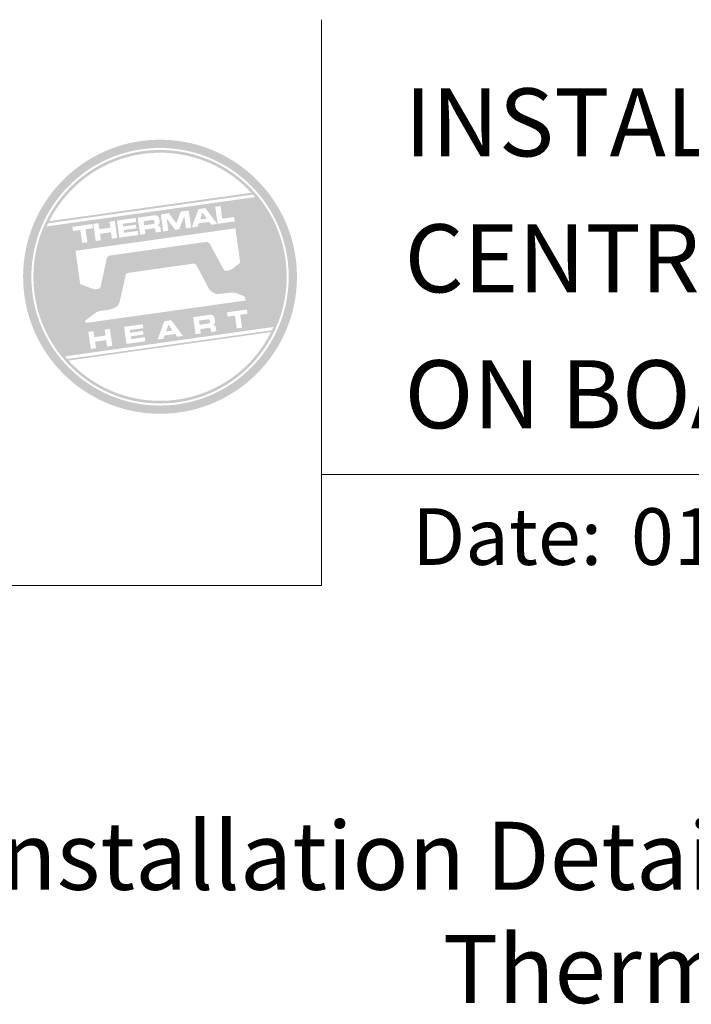
# Model space of a CAD drawing. Units: millimetres. Extents: x -348 to 1018, y -511 to 568.
# Drawn here: x 83 to 142, y 481 to 568 of the extents above; entities that cross this region are included whole.
import ezdxf

# ---------------------------------------------------------------- set-up
doc = ezdxf.new("R2010")
doc.units = ezdxf.units.MM
doc.header["$MEASUREMENT"] = 0
doc.layers.add('APL Joinery', color=2, linetype='Continuous')
doc.styles.add('Arial-Bold', font='arialbd.ttf')
doc.styles.add('Arial-Regular', font='arial.ttf')

# ---------------------------------------------------------------- blocks, each defined once
blk = doc.blocks.new('A$C1a35c944')
at = {"layer": 'APL Joinery', "lineweight": 0}
h = blk.add_hatch(color=8, dxfattribs=at)
h.dxf.hatch_style = 1
h.paths.add_polyline_path([(-26.3505821894092, 27.25727865495446, 1), (-2.162235084126678, 27.25727865495446, 1)])
h.paths.add_polyline_path([(-2.890841856980344, 27.25727865495446, -1), (-25.62197541655554, 27.25727865495446, -1)], flags=16)
h.paths.add_polyline_path([(-3.069506595027818, 27.25727865495446, -1), (-25.44331067850806, 27.25727865495446, -1)], flags=0)
h.paths.add_polyline_path([(-5.945488177802901, 34.38900530465526), (-24.21104981135635, 31.82214918614011, -0.003785421503240577), (-24.14079182550368, 31.97234947727895), (-6.054422599215641, 34.51402371876213, -0.003785421503238768)], flags=0)
h.paths.add_polyline_path([(-6.195029727418202, 34.66990935944727), (-24.04859541107011, 32.16095095828791, -0.5250128744980267)], flags=0)
h.paths.add_polyline_path([(-7.720466095275697, 32.52686417449365), (-7.665771759351813, 32.13912040017647), (-9.167131280460879, 31.9281565330416), (-9.379071832165693, 33.43596217231311), (-8.916709356695392, 33.50061869085164), (-8.759463140914391, 32.38055682589732)], flags=0)
edge = h.paths.add_edge_path(flags=0)
edge.add_line((-7.59642715487702, 31.53123192376586), (-7.174499420607475, 28.48827347726092))
edge.add_spline(control_points=[(-7.174499420607489, 28.48827347726092), (-7.327891087642428, 28.37224858792956), (-7.582113685566583, 28.17995555559048), (-7.852206617437815, 27.95865891914877), (-8.021298453002316, 27.8628853726525), (-8.124841536077383, 27.83247788299718), (-8.23903274272483, 27.80314123702976), (-8.337618352101615, 27.78277560616652), (-8.422174143302527, 27.77621792447985), (-8.489797846585702, 27.7833039572289), (-8.550509451996689, 27.80453236789378), (-8.592528063512745, 27.83385049937317), (-8.609263829726274, 27.8556688683243), (-8.616085846028327, 27.86456271081522)], knot_values=[0, 0, 0, 0, 0.509079679237872, 0.8437196172899306, 0.9212399159275454, 1.020923624961694, 1.127559907825318, 1.233676548555274, 1.286577617598155, 1.351396516074058, 1.412045031062966, 1.454981161988509, 1.484527094429402, 1.484527094429402, 1.484527094429402, 1.484527094429402], degree=3, periodic=0)
edge.add_line((-8.616085846028327, 27.86456271081522), (-9.860381988295586, 30.15606004910978))
edge.add_spline(control_points=[(-9.860381988295401, 30.15606004910956), (-9.86471480368779, 30.16262747574046), (-9.881578544981537, 30.1881885425388), (-9.929382300383082, 30.23283477675852), (-9.994235414193398, 30.28176076699128), (-10.06130652366842, 30.31444916474902), (-10.11300970981935, 30.33019580930716), (-10.15478574357998, 30.33676827867669), (-10.18094168542733, 30.33475016736304), (-10.19304075286065, 30.33381664086198)], knot_values=[0, 0, 0, 0, 0.02078346332054506, 0.0808912720451325, 0.1713871501282004, 0.2352124183479519, 0.276960894481596, 0.3141583813499221, 0.346175093509742, 0.346175093509742, 0.346175093509742, 0.346175093509742], degree=3, periodic=0)
edge.add_line((-10.19304075286065, 30.33381664086198), (-18.71422295287879, 29.12233710014925))
edge.add_spline(control_points=[(-18.71422295287879, 29.12233710014948), (-18.73014764025714, 29.11795076620149), (-18.76284915473452, 29.10894338290473), (-18.81253484965463, 29.08230360807045), (-18.85826436282538, 29.04819892983187), (-18.89727391919166, 29.00670113008152), (-18.92536741109615, 28.96541724277824), (-18.94715094510892, 28.92133957733552), (-18.96583201557341, 28.87114828594576), (-18.97368428368812, 28.83370130693822), (-18.97812312371123, 28.81253275452366)], knot_values=[0, 0, 0, 0, 0.04357751331600881, 0.08948688591037282, 0.1481463413163957, 0.1937997284588367, 0.2395190237080583, 0.2797033386360444, 0.3236419969318568, 0.3807800615875915, 0.3807800615875915, 0.3807800615875915, 0.3807800615875915], degree=3, periodic=0)
edge.add_line((-18.97812312371948, 28.81253275448523), (-19.48228769878047, 26.47552191526449))
edge.add_spline(control_points=[(-19.48228769878052, 26.47552191526415), (-19.48607304777953, 26.45979857550378), (-19.49345852601358, 26.42912124995314), (-19.50667160034799, 26.37103356217426), (-19.52770017074377, 26.31645620602353), (-19.56068496079742, 26.27166802114766), (-19.59475994507262, 26.2392689275589), (-19.6383106212899, 26.21439494362016), (-19.7133279141765, 26.18791510796223), (-19.81549075122577, 26.17077957580216), (-19.93103724224602, 26.15712435178523), (-20.03503632398316, 26.16331490062248), (-20.15133973765161, 26.18671951370857), (-20.30254471783518, 26.22498916258121), (-20.55661993285534, 26.31917989310762), (-20.89581458291875, 26.45308699809868), (-21.17154765138456, 26.56524033099868), (-21.31259458308854, 26.62261061151639)], knot_values=[0, 0, 0, 0, 0.0427741707203919, 0.08345537146224613, 0.1577728891899421, 0.1951362476051179, 0.2297934376377676, 0.2814618394023053, 0.3263388293804699, 0.4397607722641252, 0.5544508244681632, 0.6334840047752344, 0.7140915284292615, 0.868000708925871, 1.0456014569345, 1.430233378376774, 1.83303023378509, 1.83303023378509, 1.83303023378509, 1.83303023378509], degree=3, periodic=0)
edge.add_line((-21.31259458308854, 26.62261061151639), (-21.7231927763453, 29.54582752973079))
edge.add_line((-21.7231927763453, 29.5458275297309), (-7.596427154877034, 31.53123192376574))
h.paths.add_polyline_path([(-9.213035455254072, 31.92190575179336), (-9.727162212938069, 31.84943575669411), (-9.908239532228762, 32.09595094217934), (-10.8454660456663, 31.96409852522015), (-10.94332983958714, 31.6785159569323), (-11.45980064023927, 31.60565528800498), (-10.85562356519502, 33.2285143696306), (-10.25359519620488, 33.31309525339873)], flags=0)
h.paths.add_polyline_path([(-10.12701687592404, 32.39637911593229), (-10.7183017146434, 32.31316559056268), (-10.50636116293857, 32.9204680562309)], flags=0)
h.paths.add_polyline_path([(-11.71803604056532, 33.10721014602814), (-11.50609548886051, 31.59940450675651), (-11.95576106492, 31.53611534661638), (-12.11222593304491, 32.61867252408001), (-12.56599358429868, 31.45055777827815), (-12.91173992210284, 31.40172354977494), (-13.66984248538991, 32.39969984347067), (-13.52197244148154, 31.31616598143694), (-13.97183335445506, 31.25287682129635), (-14.18357856924584, 32.76068246056786), (-13.47333354989215, 32.8606949605429), (-12.81426680201005, 31.96351251447811), (-12.428085723005, 33.00739298296708)], flags=0)
edge = h.paths.add_edge_path(flags=0)
edge.add_spline(control_points=[(-14.82897173314701, 32.67004613246559), (-14.79089950589461, 32.67374751093826), (-14.71222934484472, 32.68139581684488), (-14.59486244500495, 32.67265652201581), (-14.49005737006195, 32.63152024182318), (-14.40588229446026, 32.56006264296991), (-14.3611695673678, 32.47140261372454), (-14.32867321417825, 32.37848451565719), (-14.31938449564126, 32.3187693526254), (-14.31425896472096, 32.28581842260053)], knot_values=[0, 0, 0, 0, 0.1011664777579774, 0.2090443263359131, 0.3079897797022575, 0.3940641863420984, 0.4947463364034254, 0.5662033274589123, 0.6541779879490696, 0.6541779879490696, 0.6541779879490696, 0.6541779879490696], degree=3, periodic=0)
edge.add_line((-14.31425896472096, 32.28581842260053), (-14.30078071765406, 32.19010333473398))
edge.add_spline(control_points=[(-14.30078071765406, 32.19010333473398), (-14.29699974798157, 32.15788928616632), (-14.28993940559019, 32.09773481987702), (-14.29286874948333, 32.01456743059873), (-14.31109083451075, 31.94341760140162), (-14.35350699527585, 31.87484353003651), (-14.42187970680509, 31.81951142711659), (-14.48037371389361, 31.79447155900459), (-14.50666582502444, 31.78321654284343)], knot_values=[0, 0, 0, 0, 0.08573654533046184, 0.1600989740557923, 0.2189014896052531, 0.2778745554487694, 0.3704096843098907, 0.4459624994210811, 0.4459624994210811, 0.4459624994210811, 0.4459624994210811], degree=3, periodic=0)
edge.add_line((-14.50666582502444, 31.78321654284343), (-14.50607981428237, 31.7787237938212))
edge.add_spline(control_points=[(-14.50607981428237, 31.77872379382109), (-14.48948592159589, 31.77768532055245), (-14.45862339049792, 31.77575389227582), (-14.40895519033734, 31.76731069387608), (-14.35649494874387, 31.74872567893999), (-14.30693882442684, 31.7158148110816), (-14.26365975064337, 31.66378170074154), (-14.22754926955406, 31.585887440129), (-14.21484730944562, 31.51975450032478), (-14.20740967275547, 31.48103033686436)], knot_values=[0, 0, 0, 0, 0.04396623137254557, 0.08177160167444962, 0.1329305097343618, 0.1901618301747008, 0.236702350691006, 0.3103379866115261, 0.4143732184725588, 0.4143732184725588, 0.4143732184725588, 0.4143732184725588], degree=3, periodic=0)
edge.add_line((-14.20740967275547, 31.48103033686436), (-14.17127234366301, 31.22474830567865))
edge.add_line((-14.17127234366302, 31.22474830567865), (-14.63383015604735, 31.15989645022603))
edge.add_line((-14.63383015604735, 31.1598964502258), (-14.65941929178312, 31.34116910643058))
edge.add_spline(control_points=[(-14.65941929178312, 31.34116910643058), (-14.66332474916855, 31.36745212123503), (-14.6694245545647, 31.40850269731629), (-14.68867531483797, 31.45440846004442), (-14.70711308926452, 31.48668973245742), (-14.73134821238891, 31.50917327110972), (-14.76658523619507, 31.5239364789195), (-14.805499715287, 31.53019695621458), (-14.84434106579864, 31.52895619419917), (-14.86884557386095, 31.52593768581391), (-14.8781966354784, 31.52478580560341)], knot_values=[0, 0, 0, 0, 0.06995094627359932, 0.1092540815156149, 0.130846994643074, 0.1680933261446815, 0.1939101610765144, 0.2310137562156569, 0.2714062297090104, 0.2963320780884675, 0.2963320780884675, 0.2963320780884675, 0.2963320780884675], degree=3, periodic=0)
edge.add_line((-14.8781966354784, 31.52478580560341), (-15.60484995560928, 31.42262459957431))
edge.add_line((-15.60484995560927, 31.42262459957431), (-15.55015561968544, 31.03116942389101))
edge.add_line((-15.55015561968546, 31.0311694238909), (-16.01212742132779, 30.96612223152431))
edge.add_line((-16.01212742132778, 30.96612223152431), (-16.22406797303259, 32.47392787079582))
edge.add_line((-16.2240679730326, 32.47392787079582), (-14.82897173314701, 32.67004613246559))
h.paths.add_polyline_path([(-6.57950318052184, 24.36334386403439), (-6.526957550652199, 23.98849232604221), (-7.176648126661604, 23.89726998719789), (-7.017448541740507, 22.76470655974663), (-7.479811017210821, 22.69965936738004), (-7.639010602131975, 23.83202745791721), (-8.288505841227419, 23.74100045598698), (-8.341246808011078, 24.11585199397916)], flags=0)
edge = h.paths.add_edge_path(flags=0)
edge.add_spline(control_points=[(-14.98680395967001, 32.26569872045729), (-14.96893647294142, 32.26803870922072), (-14.93936822238364, 32.27191107107626), (-14.89952837224743, 32.27315056455154), (-14.86593004868533, 32.2720952131624), (-14.83573659524775, 32.26584479374924), (-14.80668871263948, 32.25243599267935), (-14.78484033428805, 32.23102539412207), (-14.76806853463712, 32.20284979703695), (-14.75798453720599, 32.17115014989713), (-14.75401085122864, 32.14855168046677), (-14.75200898902561, 32.13716703103626)], knot_values=[0, 0, 0, 0, 0.04763580994692695, 0.07883076033210173, 0.1053523328115987, 0.136427493075059, 0.1597411219553318, 0.1890301827781481, 0.215723178200044, 0.2458416096296949, 0.2764188601319542, 0.2764188601319542, 0.2764188601319542, 0.2764188601319542], degree=3, periodic=0)
edge.add_line((-14.75200898902561, 32.13716703103626), (-14.74497686012113, 32.08716078104862))
edge.add_spline(control_points=[(-14.74497686012113, 32.08716078104851), (-14.74392446042428, 32.07883776501558), (-14.7411605524203, 32.05697910171614), (-14.74190982238729, 32.02585980475885), (-14.74839879981788, 31.99463647650339), (-14.76228732581554, 31.9630478621267), (-14.79197078605048, 31.93561322945277), (-14.82485620245681, 31.92110547504524), (-14.85803902646857, 31.9107214650985), (-14.87884649696053, 31.9073245965418), (-14.89362825168553, 31.90491144027419)], knot_values=[0, 0, 0, 0, 0.02218833061243613, 0.05827301618949181, 0.0816851973358886, 0.1062465994813198, 0.1484300238354401, 0.1846596871294416, 0.2007786185379344, 0.2403201601113227, 0.2403201601113227, 0.2403201601113227, 0.2403201601113227], degree=3, periodic=0)
edge.add_line((-14.89362825168629, 31.90491144027396), (-15.65778625930695, 31.79747613756649))
edge.add_line((-15.65778625930695, 31.79747613756649), (-15.70915986769258, 32.16412352517))
edge.add_line((-15.70915986769259, 32.16412352517034), (-14.98680395967001, 32.26569872045729))
edge = h.paths.add_edge_path(flags=0)
edge.add_spline(control_points=[(-9.935977374018648, 23.89238656434736), (-9.897905146766263, 23.89608794282026), (-9.819234985716363, 23.90373624872666), (-9.701868085876654, 23.89499695389782), (-9.59706301093371, 23.85386067370496), (-9.51288793533189, 23.78240307485203), (-9.46817520823943, 23.6937430456062), (-9.435678855049957, 23.60082494753897), (-9.426390136512893, 23.5411097845074), (-9.421264605592597, 23.50815885448253)], knot_values=[0, 0, 0, 0, 0.1011664777579774, 0.2090443263359131, 0.3079897797022575, 0.3940641863420984, 0.4947463364034254, 0.5662033274589123, 0.6541779879490696, 0.6541779879490696, 0.6541779879490696, 0.6541779879490696], degree=3, periodic=0)
edge.add_line((-9.421264605592597, 23.50815885448253), (-9.407786358525698, 23.41244376661598))
edge.add_spline(control_points=[(-9.407786358525698, 23.41244376661575), (-9.404005388853278, 23.38022971804833), (-9.396945046461894, 23.32007525175902), (-9.39987439035498, 23.23690786248051), (-9.418096475382399, 23.16575803328328), (-9.460512636147484, 23.09718396191852), (-9.52888534767672, 23.0418518589986), (-9.58737935476519, 23.01681199088637), (-9.613671465896076, 23.00555697472544)], knot_values=[0, 0, 0, 0, 0.08573654533046184, 0.1600989740557923, 0.2189014896052531, 0.2778745554487694, 0.3704096843098907, 0.4459624994210811, 0.4459624994210811, 0.4459624994210811, 0.4459624994210811], degree=3, periodic=0)
edge.add_line((-9.613671465896076, 23.00555697472544), (-9.613085455154007, 23.0010642257032))
edge.add_spline(control_points=[(-9.613085455154007, 23.00106422570309), (-9.596491562467534, 23.00002575243423), (-9.565629031369568, 22.99809432415748), (-9.515960831208986, 22.98965112575775), (-9.46350058961545, 22.97106611082177), (-9.413944465298485, 22.93815524296338), (-9.370665391514947, 22.88612213262331), (-9.334554910425695, 22.80822787201066), (-9.321852950317265, 22.74209493220678), (-9.314415313627123, 22.70337076874614)], knot_values=[0, 0, 0, 0, 0.04396623137254557, 0.08177160167444962, 0.1329305097343618, 0.1901618301747008, 0.236702350691006, 0.3103379866115261, 0.4143732184725588, 0.4143732184725588, 0.4143732184725588, 0.4143732184725588], degree=3, periodic=0)
edge.add_line((-9.314415313627123, 22.70337076874614), (-9.2782509748058, 22.44689718748327))
edge.add_line((-9.2782509748058, 22.44689718748327), (-9.740835796918986, 22.38204154519372))
edge.add_line((-9.740835796918986, 22.38204154519372), (-9.767779329920273, 22.57290871027158))
edge.add_spline(control_points=[(-9.766229595740796, 22.56311886448452), (-9.770135053126225, 22.58940187928908), (-9.776234858522443, 22.63045245537023), (-9.795485618795581, 22.67635821809836), (-9.813923393222268, 22.70863949051136), (-9.838158516346525, 22.73112302916365), (-9.8733955401527, 22.74588623697355), (-9.912310019244686, 22.75214671426863), (-9.951151369756388, 22.75090595225311), (-9.975655877818625, 22.74788744386785), (-9.985006939436076, 22.74673556365735)], knot_values=[0, 0, 0, 0, 0.06995094627359932, 0.1092540815156149, 0.130846994643074, 0.1680933261446815, 0.1939101610765144, 0.2310137562156569, 0.2714062297090104, 0.2963320780884675, 0.2963320780884675, 0.2963320780884675, 0.2963320780884675], degree=3, periodic=0)
edge.add_line((-9.991574617915276, 22.74603500416299), (-10.71185559648092, 22.64476969454199))
edge.add_line((-10.71185559648092, 22.64476969454222), (-10.65716126055709, 22.25331451885893))
edge.add_line((-10.65716126055709, 22.2533145188587), (-11.11913306219942, 22.18826732649234))
edge.add_line((-11.11913306219942, 22.18826732649234), (-11.33107361390424, 23.69607296576385))
edge.add_line((-11.33107361390424, 23.69607296576385), (-9.931691157331244, 23.89279377035632))
h.paths.add_polyline_path([(-4.297950461518766, 22.70074108206973, -0.004222474894083418), (-4.376326174862683, 22.53320261542581), (-22.45158794561412, 19.99284750192157, -0.0042224748940845), (-22.57310802331519, 20.13229197460896)], flags=0)
h.paths.add_polyline_path([(-16.41159141048571, 32.44755738740389), (-16.36236650815427, 32.09770897440546), (-17.5490382607873, 31.93089124983783), (-17.51299194121331, 31.68953763182174), (-16.39069036068622, 31.84709171372617), (-16.34673955503318, 31.5349433251323), (-17.46916854149099, 31.37737135737177), (-17.433122221917, 31.13601773935591), (-16.2232866253765, 31.30600846190839), (-16.17230369081899, 30.9436584864128), (-17.84848974997023, 30.7082775050261), (-18.06043030167504, 32.21588780738364)], flags=0)
h.paths.add_polyline_path([(-4.454053414592579, 22.37396461840228, -0.526330579913627), (-22.33297917642781, 19.8612031956859)], flags=0)
edge = h.paths.add_edge_path(flags=0)
edge.add_spline(control_points=[(-10.09380960054166, 23.48803915233907), (-10.07594211381307, 23.49037914110238), (-10.04637386325521, 23.49425150295804), (-10.00653401311912, 23.49549099643332), (-9.972935689556763, 23.49443564504418), (-9.942742236119528, 23.4881852256309), (-9.913694353511048, 23.47477642456113), (-9.891845975159683, 23.45336582600385), (-9.875074175508772, 23.42519022891872), (-9.864990178077633, 23.39349058177891), (-9.86101649210029, 23.37089211234854), (-9.859014629897246, 23.35950746291792)], knot_values=[0, 0, 0, 0, 0.04763580994692695, 0.07883076033210173, 0.1053523328115987, 0.136427493075059, 0.1597411219553318, 0.1890301827781481, 0.215723178200044, 0.2458416096296949, 0.2764188601319542, 0.2764188601319542, 0.2764188601319542, 0.2764188601319542], degree=3, periodic=0)
edge.add_line((-9.859014629897246, 23.35950746291792), (-9.851982500992762, 23.30950121293029))
edge.add_spline(control_points=[(-9.851982500992762, 23.30950121293051), (-9.85093010129593, 23.30117819689735), (-9.848166193291945, 23.2793195335978), (-9.848915463258919, 23.24820023664063), (-9.855404440689469, 23.21697690838516), (-9.869292966687297, 23.18538829400848), (-9.89897642692199, 23.15795366133477), (-9.931861843328463, 23.14344590692701), (-9.965044667340223, 23.13306189698028), (-9.985852137832168, 23.1296650284238), (-10.00063389255716, 23.12725187215597)], knot_values=[0, 0, 0, 0, 0.02218833061243613, 0.05827301618949181, 0.0816851973358886, 0.1062465994813198, 0.1484300238354401, 0.1846596871294416, 0.2007786185379344, 0.2403201601113227, 0.2403201601113227, 0.2403201601113227, 0.2403201601113227], degree=3, periodic=0)
edge.add_line((-10.00522865279164, 23.12641054390031), (-10.76479190017859, 23.01962123253452))
edge.add_line((-10.76479190017859, 23.01962123253452), (-10.81616550856423, 23.38626862013803))
edge.add_line((-10.81616550856423, 23.38626862013803), (-10.08300359350237, 23.48936331884863))
h.paths.add_polyline_path([(-18.2540091834626, 32.18854063942183), (-18.04226396867179, 30.68073500015021), (-18.5046264441421, 30.61588314469793), (-18.58471457888774, 31.18685294435988), (-19.55947598637412, 31.04974584700267), (-19.4791623081563, 30.47875663106038), (-19.94152478362668, 30.41390477560776), (-20.15346533533149, 31.92171041487904), (-19.69110285986112, 31.98656227033189), (-19.61565583308092, 31.44939235498248), (-18.64077627320965, 31.58631693351788), (-18.71617632201894, 32.12368878396921)], flags=0)
h.paths.add_polyline_path([(-13.26529973646758, 23.42377330762872), (-12.22434932168879, 22.03297447985142), (-12.73867141628675, 21.96069982166625), (-12.91974873557744, 22.20682433332342), (-13.85677991210095, 22.07516725327821), (-13.9548390429358, 21.78958468499036), (-14.47111450667397, 21.71731002680519), (-13.86693743162967, 23.33919242386071)], flags=0)
h.paths.add_polyline_path([(-13.51767502937322, 23.0315367842893), (-13.13852607927272, 22.50764318090478), (-13.72981091799207, 22.42423431862085)], flags=0)
h.paths.add_polyline_path([(-20.2366788607013, 31.90999020003824), (-20.18393789391763, 31.53513866204628), (-20.83401914375507, 31.44372098628764), (-20.67462422191996, 30.31076688500832), (-21.13698669739027, 30.24571969264173), (-21.29618628231144, 31.37867379392105), (-21.9458768583209, 31.28764679199071), (-21.99842248819054, 31.66249832998301)], flags=0)
h.paths.add_polyline_path([(-15.78182519970564, 23.07001815634999), (-15.73260029737425, 22.7205604171794), (-16.91966272383526, 22.55374269261199), (-16.88567410079685, 22.31172025614876), (-15.7615101606482, 22.47013849341397), (-15.71755935499516, 22.15759943099204), (-16.84191863205783, 21.99937653064114), (-16.80783690772179, 21.75787762644586), (-15.59391108842446, 21.92846923085415), (-15.54312349078097, 21.56650992918662), (-17.21930954993221, 21.3307382739722), (-17.43125010163702, 22.83815323941565)], flags=0)
h.paths.add_polyline_path([(-18.68472707886276, 22.66195934297548), (-18.4725911902439, 21.15473971444601), (-18.93495366571422, 21.08988785899339), (-19.01484646354584, 21.66007631099922), (-20.02718542445869, 21.66007631099922), (-19.9092941928144, 20.9531520191839), (-20.37150457905027, 20.88821733039686), (-20.58320654616155, 22.39512911843269), (-20.1210394076052, 22.4601763107994), (-20.0456393587959, 21.92299979726181), (-19.07129883169578, 22.06012631089925), (-19.1468942174191, 22.59730282443661)], flags=0)
h = blk.add_hatch(color=8, dxfattribs=at)
h.dxf.hatch_style = 1
h.paths.add_polyline_path([(-25.44331067850806, 27.25727865495446, 1), (-3.069506595027818, 27.25727865495446, 1)])
edge = h.paths.add_edge_path(flags=16)
edge.add_spline(control_points=[(-7.174499420607489, 28.48827347726092), (-7.327891087642485, 28.37224858792956), (-7.582113685566654, 28.17995555559048), (-7.852206617437815, 27.95865891914877), (-8.021298453002316, 27.8628853726525), (-8.124841536077312, 27.83247788299718), (-8.239032742724888, 27.80314123702976), (-8.337618352101359, 27.78277560616652), (-8.422174143302655, 27.77621792448008), (-8.489797846585702, 27.7833039572289), (-8.550509451996561, 27.80453236789378), (-8.592528063512816, 27.83385049937317), (-8.609263829726274, 27.8556688683243), (-8.616085846028327, 27.86456271081522)], knot_values=[0, 0, 0, 0, 0.509079679237872, 0.8437196172899306, 0.9212399159275454, 1.020923624961694, 1.127559907825318, 1.233676548555274, 1.286577617598155, 1.351396516074058, 1.412045031062966, 1.454981161988509, 1.484527094429402, 1.484527094429402, 1.484527094429402, 1.484527094429402], degree=3, periodic=0)
edge.add_line((-8.616085846028327, 27.86456271081522), (-9.860381988295586, 30.15606004910978))
edge.add_spline(control_points=[(-9.860381988295401, 30.15606004910956), (-9.864714803687718, 30.16262747574046), (-9.881578544981537, 30.1881885425388), (-9.929382300383025, 30.23283477675852), (-9.99423541419334, 30.28176076699128), (-10.06130652366842, 30.31444916474902), (-10.11300970981935, 30.33019580930682), (-10.15478574357998, 30.33676827867669), (-10.18094168542726, 30.33475016736304), (-10.19304075286065, 30.33381664086198)], knot_values=[0, 0, 0, 0, 0.02078346332054506, 0.0808912720451325, 0.1713871501282004, 0.2352124183479519, 0.276960894481596, 0.3141583813499221, 0.346175093509742, 0.346175093509742, 0.346175093509742, 0.346175093509742], degree=3, periodic=0)
edge.add_line((-10.19304075286065, 30.33381664086198), (-18.71422295287879, 29.12233710014925))
edge.add_spline(control_points=[(-18.71422295287879, 29.12233710014948), (-18.73014764025714, 29.11795076620149), (-18.76284915473452, 29.10894338290473), (-18.81253484965463, 29.08230360807045), (-18.85826436282538, 29.04819892983187), (-18.89727391919166, 29.00670113008152), (-18.92536741109615, 28.96541724277824), (-18.94715094510899, 28.92133957733552), (-18.96583201557328, 28.87114828594576), (-18.97368428368812, 28.83370130693822), (-18.97812312371123, 28.81253275452366)], knot_values=[0, 0, 0, 0, 0.04357751331600881, 0.08948688591037282, 0.1481463413163957, 0.1937997284588367, 0.2395190237080583, 0.2797033386360444, 0.3236419969318568, 0.3807800615875915, 0.3807800615875915, 0.3807800615875915, 0.3807800615875915], degree=3, periodic=0)
edge.add_line((-18.97812312371401, 28.81253275451024), (-19.48228769878047, 26.47552191526449))
edge.add_spline(control_points=[(-19.48228769878052, 26.47552191526415), (-19.48607304777953, 26.45979857550378), (-19.49345852601347, 26.42912124995314), (-19.50667160034799, 26.37103356217426), (-19.52770017074377, 26.31645620602353), (-19.56068496079742, 26.27166802114766), (-19.59475994507268, 26.2392689275589), (-19.6383106212899, 26.21439494362016), (-19.7133279141765, 26.18791510796223), (-19.8154907512257, 26.17077957580216), (-19.93103724224615, 26.15712435178523), (-20.03503632398311, 26.16331490062282), (-20.15133973765167, 26.18671951370857), (-20.30254471783518, 26.22498916258121), (-20.55661993285534, 26.31917989310762), (-20.89581458291887, 26.45308699809868), (-21.17154765138456, 26.56524033099868), (-21.31259458308854, 26.62261061151639)], knot_values=[0, 0, 0, 0, 0.0427741707203919, 0.08345537146224613, 0.1577728891899421, 0.1951362476051179, 0.2297934376377676, 0.2814618394023053, 0.3263388293804699, 0.4397607722641252, 0.5544508244681632, 0.6334840047752344, 0.7140915284292615, 0.868000708925871, 1.0456014569345, 1.430233378376774, 1.83303023378509, 1.83303023378509, 1.83303023378509, 1.83303023378509], degree=3, periodic=0)
edge.add_line((-21.31259458308854, 26.62261061151639), (-21.7231927763453, 29.54582752973079))
edge.add_line((-21.7231927763453, 29.5458275297309), (-7.596427154877034, 31.53123192376574))
edge.add_line((-7.59642715487702, 31.53123192376586), (-7.174499420607475, 28.48827347726092))
h.paths.add_polyline_path([(-7.665771759351813, 32.13912040017647), (-9.167131280460879, 31.9281565330416), (-9.379071832165693, 33.43596217231311), (-8.916709356695392, 33.50061869085164), (-8.759463140914391, 32.38055682589732), (-7.720466095275697, 32.52686417449365)], flags=16)
edge = h.paths.add_edge_path(flags=16)
edge.add_line((-6.754525055478098, 25.50098605125004), (-6.701002741038351, 25.16168583160811))
edge.add_line((-6.701002741038351, 25.16168583160811), (-20.82815903633467, 23.17628143757327))
edge.add_line((-20.82815903633467, 23.17628143757327), (-20.85745957343674, 23.38548727248201))
edge.add_line((-20.85745957343674, 23.3854872724819), (-20.06126631191357, 23.99923585631552))
edge.add_spline(control_points=[(-20.06126631191705, 23.99923585631291), (-20.04469104019684, 24.01190322950595), (-20.00018365451659, 24.04591725194655), (-19.9172324647913, 24.09676790894696), (-19.79939756513436, 24.15446443092458), (-19.67155472417718, 24.19980467467371), (-19.519214995449, 24.23903305107387), (-19.34618690797082, 24.26451040555139), (-19.11435780450871, 24.29047899681927), (-18.88637619214562, 24.32875459290779), (-18.6799389354196, 24.37344550391026), (-18.51454534841719, 24.41705257200488), (-18.3550876918097, 24.46470529399198), (-18.22586348458071, 24.53035304873697), (-18.10596725703959, 24.61720520529093), (-17.99976043998753, 24.72411334653077), (-17.89360901357786, 24.85869329055276), (-17.85244816217813, 24.95894566955553), (-17.83344880759121, 25.00522096348334)], knot_values=[0, 0, 0, 0, 0.05517116149748259, 0.1481438256115097, 0.2568038181915076, 0.4017701996062716, 0.5060994399734271, 0.6725497067222826, 0.8637754253189632, 1.1233774276587, 1.283627452556824, 1.422354047951427, 1.575976583351661, 1.722995138147885, 1.803070897944213, 1.96677070628966, 2.12047993934649, 2.25225696897488, 2.25225696897488, 2.25225696897488, 2.25225696897488], degree=3, periodic=0)
edge.add_line((-17.83344880759121, 25.00522096348334), (-17.28572410069698, 27.40513028905468))
edge.add_spline(control_points=[(-17.28572410069685, 27.40513028905525), (-17.28042717696066, 27.42128312594741), (-17.27132544432079, 27.4490386327451), (-17.2489529666996, 27.48660645556663), (-17.21943964365893, 27.5214351383205), (-17.18134629722267, 27.55274522807474), (-17.1382436771184, 27.57505483781608), (-17.09031141888735, 27.59331171081578), (-17.03700849411297, 27.60766394349969), (-16.99621115728279, 27.61380309663252), (-16.97709177655527, 27.61668016693216)], knot_values=[0, 0, 0, 0, 0.04482809807680514, 0.07702836283165768, 0.1149452782059869, 0.1651769047985164, 0.2063089120568928, 0.2427889760507546, 0.3007588485227422, 0.3518867342551231, 0.3518867342551231, 0.3518867342551231, 0.3518867342551231], degree=3, periodic=0)
edge.add_line((-16.97709177655527, 27.61668016693216), (-11.36623425832435, 28.40759933178788))
edge.add_spline(control_points=[(-11.36623425832249, 28.40759933178799), (-11.35933878582044, 28.40844649389396), (-11.33897476616703, 28.41094837114292), (-11.29760626817735, 28.41291934570347), (-11.23936325985194, 28.40817958716627), (-11.16294039242554, 28.38391031787137), (-11.08987126121235, 28.32823960271844), (-11.02418873693831, 28.23920670891494), (-10.98760250584958, 28.17317468043791), (-10.96618425852672, 28.13451832598207)], knot_values=[0, 0, 0, 0, 0.01837688011068453, 0.0542714292060127, 0.1094001136296912, 0.1721414616368349, 0.2638482488528203, 0.3466031074129249, 0.4634587195491279, 0.4634587195491279, 0.4634587195491279, 0.4634587195491279], degree=3, periodic=0)
edge.add_line((-10.96618425852672, 28.13451832598207), (-9.986178960920483, 26.2786223059386))
edge.add_spline(control_points=[(-9.986178960920213, 26.27862230593837), (-9.968383443574183, 26.24727907169984), (-9.926222648123897, 26.17302128746189), (-9.852577050226586, 26.08426141198765), (-9.772383787157949, 26.00558051788585), (-9.687973097903779, 25.93437632726341), (-9.584501691501984, 25.8654525318758), (-9.470208057369263, 25.8051744589485), (-9.349481528999476, 25.75691351944999), (-9.19553826380752, 25.72970134838795), (-9.043165369506, 25.72704673097724), (-8.939437074255807, 25.73635020185475), (-8.904403131112488, 25.73949242326057)], knot_values=[0, 0, 0, 0, 0.09524008035193009, 0.2256409559959793, 0.3032153818701759, 0.3924164688906843, 0.5173634468162739, 0.6312370006517977, 0.7339246103813322, 0.8598933969245515, 1.042334860262341, 1.135379537990517, 1.135379537990517, 1.135379537990517, 1.135379537990517], degree=3, periodic=0)
edge.add_line((-8.904403131112488, 25.73949242326057), (-8.077541974091673, 25.85571788709899))
edge.add_spline(control_points=[(-8.077541974092654, 25.85571788709899), (-8.045669401566158, 25.85926189313273), (-7.981905260110466, 25.86635201746708), (-7.863708702032653, 25.86299397761059), (-7.734431027124856, 25.85065820557031), (-7.570705908229442, 25.81779216097505), (-7.46318555336849, 25.78351882041045), (-7.397378839497037, 25.76254217911412)], knot_values=[0, 0, 0, 0, 0.08473626172704503, 0.1695230271948907, 0.3121809820125076, 0.4279151806924245, 0.6104954378218149, 0.6104954378218149, 0.6104954378218149, 0.6104954378218149], degree=3, periodic=0)
edge.add_line((-7.397378839497037, 25.76254217911412), (-6.754525055478098, 25.5009860512497))
h.paths.add_polyline_path([(-9.213035455254072, 31.92190575179336), (-9.727162212938069, 31.84943575669411), (-9.908239532228762, 32.09595094217934), (-10.8454660456663, 31.96409852522015), (-10.94332983958714, 31.6785159569323), (-11.45980064023927, 31.60565528800498), (-10.85562356519502, 33.2285143696306), (-10.25359519620488, 33.31309525339873)], flags=16)
h.paths.add_polyline_path([(-6.57950318052184, 24.36334386403439), (-6.526957550652199, 23.98849232604221), (-7.176648126661604, 23.89726998719789), (-7.017448541740507, 22.76470655974663), (-7.479811017210821, 22.69965936738004), (-7.639010602131975, 23.83202745791721), (-8.288505841227419, 23.74100045598698), (-8.341246808011078, 24.11585199397916)], flags=16)
h.paths.add_polyline_path([(-24.27258515389259, 31.69898736250923, -0.006930974475370271), (-24.14520806495416, 31.97172886393662), (-6.054422599215584, 34.51402371876213, -0.006930974475370517), (-5.856807040970523, 34.28695337607724)], flags=16)
h.paths.add_polyline_path([(-24.04859541107005, 32.16095095828791, -0.5250128744980272), (-6.195029727418202, 34.66990935944727)], flags=16)
h.paths.add_polyline_path([(-10.12701687592404, 32.39637911593229), (-10.7183017146434, 32.31316559056268), (-10.50636116293857, 32.9204680562309)], flags=16)
h.paths.add_polyline_path([(-4.242917291215619, 22.82299010391887, -0.007283058341292465), (-4.376326174862683, 22.53320261542581), (-22.45158794561412, 19.99284750192157, -0.00422247489408915), (-22.57310802331538, 20.13229197460919, -0.003060489329408916), (-22.65970617365303, 20.23463567756494)], flags=16)
h.paths.add_polyline_path([(-11.50609548886051, 31.59940450675651), (-11.95576106492, 31.53611534661638), (-12.11222593304491, 32.61867252408001), (-12.56599358429868, 31.45055777827815), (-12.91173992210284, 31.40172354977494), (-13.66984248538991, 32.39969984347067), (-13.52197244148154, 31.31616598143694), (-13.97183335445506, 31.25287682129635), (-14.18357856924584, 32.76068246056786), (-13.47333354989215, 32.8606949605429), (-12.81426680201005, 31.96351251447811), (-12.428085723005, 33.00739298296708), (-11.71803604056532, 33.10721014602814)], flags=16)
edge = h.paths.add_edge_path(flags=16)
edge.add_spline(control_points=[(-9.935977374018648, 23.89238656434736), (-9.897905146766263, 23.89608794282026), (-9.819234985716363, 23.90373624872666), (-9.701868085876583, 23.89499695389782), (-9.597063010933653, 23.85386067370496), (-9.51288793533196, 23.78240307485203), (-9.468175208239373, 23.6937430456062), (-9.4356788550499, 23.60082494753897), (-9.426390136512893, 23.5411097845074), (-9.421264605592597, 23.50815885448253)], knot_values=[0, 0, 0, 0, 0.1011664777579774, 0.2090443263359131, 0.3079897797022575, 0.3940641863420984, 0.4947463364034254, 0.5662033274589123, 0.6541779879490696, 0.6541779879490696, 0.6541779879490696, 0.6541779879490696], degree=3, periodic=0)
edge.add_line((-9.421264605592597, 23.50815885448253), (-9.407786358525698, 23.41244376661564))
edge.add_spline(control_points=[(-9.407786358525698, 23.41244376661575), (-9.404005388853278, 23.38022971804833), (-9.396945046461894, 23.32007525175879), (-9.39987439035491, 23.23690786248051), (-9.418096475382399, 23.16575803328328), (-9.460512636147484, 23.09718396191852), (-9.528885347676791, 23.0418518589986), (-9.587379354765261, 23.01681199088637), (-9.613671465896076, 23.00555697472544)], knot_values=[0, 0, 0, 0, 0.08573654533046184, 0.1600989740557923, 0.2189014896052531, 0.2778745554487694, 0.3704096843098907, 0.4459624994210811, 0.4459624994210811, 0.4459624994210811, 0.4459624994210811], degree=3, periodic=0)
edge.add_line((-9.613671465896076, 23.00555697472544), (-9.613085455154007, 23.0010642257032))
edge.add_spline(control_points=[(-9.613085455154007, 23.00106422570309), (-9.596491562467534, 23.00002575243423), (-9.565629031369625, 22.99809432415748), (-9.515960831208986, 22.98965112575775), (-9.463500589615506, 22.97106611082177), (-9.413944465298485, 22.93815524296338), (-9.370665391514947, 22.88612213262331), (-9.334554910425695, 22.80822787201066), (-9.321852950317265, 22.74209493220678), (-9.314415313627123, 22.70337076874614)], knot_values=[0, 0, 0, 0, 0.04396623137254557, 0.08177160167444962, 0.1329305097343618, 0.1901618301747008, 0.236702350691006, 0.3103379866115261, 0.4143732184725588, 0.4143732184725588, 0.4143732184725588, 0.4143732184725588], degree=3, periodic=0)
edge.add_line((-9.314415313627123, 22.70337076874614), (-9.2782509748058, 22.44689718748327))
edge.add_line((-9.2782509748058, 22.44689718748327), (-9.740835796918986, 22.38204154519372))
edge.add_line((-9.740835796918986, 22.38204154519372), (-9.766229595740796, 22.56311886448452))
edge.add_spline(control_points=[(-9.766229595740796, 22.56311886448452), (-9.770135050320135, 22.58940185326924), (-9.776234851333626, 22.63045238871064), (-9.795485630952172, 22.67635833082295), (-9.813923362725191, 22.70863920772297), (-9.838158702184543, 22.73112475237394), (-9.873395002781749, 22.74588125412117), (-9.912313182167807, 22.75217604294562), (-9.951198582559314, 22.75080445460696), (-9.975784613635327, 22.74800372006086), (-9.985202276350037, 22.74693090057133)], knot_values=[0, 0, 0, 0, 0.06995094627359932, 0.1092540815156149, 0.130846994643074, 0.1680933261446815, 0.1939101610765144, 0.2310137562156569, 0.2714062297090104, 0.2964849120374713, 0.2964849120374713, 0.2964849120374713, 0.2964849120374713], degree=3, periodic=0)
edge.add_line((-9.985202276350037, 22.74693090057133), (-10.71185559648092, 22.64476969454222))
edge.add_line((-10.71185559648092, 22.64476969454222), (-10.65716126055709, 22.25331451885893))
edge.add_line((-10.65716126055709, 22.2533145188587), (-11.11913306219942, 22.18826732649234))
edge.add_line((-11.11913306219942, 22.18826732649234), (-11.33107361390424, 23.69607296576385))
edge.add_line((-11.33107361390424, 23.69607296576385), (-9.931785994223219, 23.89278043848287))
h.paths.add_polyline_path([(-4.454053414592579, 22.37396461840228, -0.5263305799136262), (-22.33297917642781, 19.8612031956859)], flags=16)
edge = h.paths.add_edge_path(flags=0)
edge.add_spline(control_points=[(-10.09380960054166, 23.48803915233907), (-10.07594211381313, 23.49037914110238), (-10.04637386325534, 23.49425150295804), (-10.00653401311894, 23.49549099643332), (-9.972935689556905, 23.49443564504418), (-9.942742236119585, 23.4881852256309), (-9.913694353511048, 23.47477642456113), (-9.891845975159683, 23.45336582600385), (-9.875074175508772, 23.42519022891872), (-9.864990178077633, 23.39349058177891), (-9.86101649210029, 23.37089211234854), (-9.859014629897246, 23.35950746291792)], knot_values=[0, 0, 0, 0, 0.04763580994692695, 0.07883076033210173, 0.1053523328115987, 0.136427493075059, 0.1597411219553318, 0.1890301827781481, 0.215723178200044, 0.2458416096296949, 0.2764188601319542, 0.2764188601319542, 0.2764188601319542, 0.2764188601319542], degree=3, periodic=0)
edge.add_line((-9.859014629897246, 23.35950746291792), (-9.851982500992762, 23.30950121293029))
edge.add_spline(control_points=[(-9.851982500992762, 23.30950121293051), (-9.85093010129593, 23.30117819689735), (-9.848166193291874, 23.2793195335978), (-9.848915463259047, 23.24820023664063), (-9.855404440689327, 23.21697690838539), (-9.869292966687297, 23.18538829400848), (-9.89897642692219, 23.15795366133477), (-9.931861843328392, 23.14344590692701), (-9.965044667340223, 23.13306189698028), (-9.98585213783224, 23.1296650284238), (-10.00063389255716, 23.12725187215597)], knot_values=[0, 0, 0, 0, 0.02218833061243613, 0.05827301618949181, 0.0816851973358886, 0.1062465994813198, 0.1484300238354401, 0.1846596871294416, 0.2007786185379344, 0.2403201601113227, 0.2403201601113227, 0.2403201601113227, 0.2403201601113227], degree=3, periodic=0)
edge.add_line((-10.00063389255716, 23.12725187215597), (-10.76479190017859, 23.01962123253452))
edge.add_line((-10.76479190017859, 23.01962123253452), (-10.81616550856423, 23.38626862013803))
edge.add_line((-10.81616550856423, 23.38626862013803), (-10.09380960054159, 23.48803915233907))
edge = h.paths.add_edge_path(flags=16)
edge.add_line((-14.17127234366302, 31.22474830567865), (-14.63383015604735, 31.15989645022603))
edge.add_line((-14.63383015604735, 31.1598964502258), (-14.65941929178312, 31.34116910643036))
edge.add_spline(control_points=[(-14.65941929178312, 31.34116910643058), (-14.66332474916855, 31.36745212123503), (-14.6694245545647, 31.40850269731629), (-14.68867531483797, 31.45440846004442), (-14.70711308926452, 31.48668973245742), (-14.73134821238904, 31.50917327110972), (-14.76658523619496, 31.5239364789195), (-14.80549971528713, 31.53019695621458), (-14.84434106579864, 31.52895619419917), (-14.86884557386101, 31.52593768581391), (-14.8781966354784, 31.52478580560341)], knot_values=[0, 0, 0, 0, 0.06995094627359932, 0.1092540815156149, 0.130846994643074, 0.1680933261446815, 0.1939101610765144, 0.2310137562156569, 0.2714062297090104, 0.2963320780884675, 0.2963320780884675, 0.2963320780884675, 0.2963320780884675], degree=3, periodic=0)
edge.add_line((-14.8781966354784, 31.52478580560341), (-15.60484995560928, 31.42262459957431))
edge.add_line((-15.60484995560927, 31.42262459957431), (-15.55015561968544, 31.03116942389101))
edge.add_line((-15.55015561968546, 31.0311694238909), (-16.01212742132779, 30.96612223152431))
edge.add_line((-16.01212742132778, 30.96612223152431), (-16.22406797303259, 32.47392787079582))
edge.add_line((-16.2240679730326, 32.47392787079582), (-14.82897173314701, 32.67004613246559))
edge.add_spline(control_points=[(-14.82897173314701, 32.67004613246559), (-14.79089950589461, 32.67374751093826), (-14.71222934484472, 32.68139581684488), (-14.59486244500489, 32.67265652201581), (-14.49005737006208, 32.63152024182295), (-14.4058822944602, 32.56006264296991), (-14.36116956736787, 32.47140261372454), (-14.32867321417812, 32.37848451565719), (-14.31938449564126, 32.31876935262562), (-14.31425896472096, 32.28581842260053)], knot_values=[0, 0, 0, 0, 0.1011664777579774, 0.2090443263359131, 0.3079897797022575, 0.3940641863420984, 0.4947463364034254, 0.5662033274589123, 0.6541779879490696, 0.6541779879490696, 0.6541779879490696, 0.6541779879490696], degree=3, periodic=0)
edge.add_line((-14.31425896472096, 32.28581842260053), (-14.30078071765406, 32.19010333473398))
edge.add_spline(control_points=[(-14.30078071765406, 32.19010333473398), (-14.29699974798157, 32.15788928616632), (-14.28993940559019, 32.09773481987702), (-14.2928687494832, 32.01456743059873), (-14.31109083451081, 31.94341760140162), (-14.35350699527578, 31.87484353003651), (-14.42187970680509, 31.81951142711659), (-14.48037371389356, 31.79447155900459), (-14.50666582502444, 31.78321654284343)], knot_values=[0, 0, 0, 0, 0.08573654533046184, 0.1600989740557923, 0.2189014896052531, 0.2778745554487694, 0.3704096843098907, 0.4459624994210811, 0.4459624994210811, 0.4459624994210811, 0.4459624994210811], degree=3, periodic=0)
edge.add_line((-14.50666582502444, 31.78321654284343), (-14.50607981428237, 31.7787237938212))
edge.add_spline(control_points=[(-14.50607981428237, 31.77872379382109), (-14.48948592159589, 31.77768532055245), (-14.45862339049805, 31.77575389227582), (-14.40895519033727, 31.76731069387608), (-14.3564949487438, 31.74872567893999), (-14.30693882442691, 31.7158148110816), (-14.26365975064324, 31.66378170074154), (-14.22754926955419, 31.585887440129), (-14.21484730944562, 31.51975450032478), (-14.20740967275547, 31.48103033686436)], knot_values=[0, 0, 0, 0, 0.04396623137254557, 0.08177160167444962, 0.1329305097343618, 0.1901618301747008, 0.236702350691006, 0.3103379866115261, 0.4143732184725588, 0.4143732184725588, 0.4143732184725588, 0.4143732184725588], degree=3, periodic=0)
edge.add_line((-14.20740967275547, 31.48103033686436), (-14.17127234366301, 31.22474830567865))
h.paths.add_polyline_path([(-12.22434932168879, 22.03297447985142), (-12.73867141628675, 21.96069982166625), (-12.91974873557744, 22.20682433332342), (-13.85677991210095, 22.07516725327821), (-13.9548390429358, 21.78958468499036), (-14.47111450667397, 21.71731002680519), (-13.86693743162967, 23.33919242386071), (-13.26529973646758, 23.42377330762872)], flags=16)
edge = h.paths.add_edge_path(flags=16)
edge.add_spline(control_points=[(-14.74497686012113, 32.08716078104851), (-14.74392446042428, 32.07883776501558), (-14.7411605524203, 32.05697910171614), (-14.74190982238729, 32.02585980475885), (-14.74839879981776, 31.99463647650339), (-14.76228732581559, 31.9630478621267), (-14.79197078605041, 31.93561322945277), (-14.82485620245689, 31.92110547504524), (-14.85803902646852, 31.9107214650985), (-14.87884649696048, 31.9073245965418), (-14.89362825168553, 31.90491144027419)], knot_values=[0, 0, 0, 0, 0.02218833061243613, 0.05827301618949181, 0.0816851973358886, 0.1062465994813198, 0.1484300238354401, 0.1846596871294416, 0.2007786185379344, 0.2403201601113227, 0.2403201601113227, 0.2403201601113227, 0.2403201601113227], degree=3, periodic=0)
edge.add_line((-14.89362825168617, 31.90491144027396), (-15.65778625930696, 31.79747613756649))
edge.add_line((-15.65778625930695, 31.79747613756649), (-15.70915986769258, 32.16412352517))
edge.add_line((-15.70915986769259, 32.16412352517034), (-14.98680395967001, 32.26569872045729))
edge.add_spline(control_points=[(-14.98680395967001, 32.26569872045729), (-14.96893647294142, 32.26803870922072), (-14.93936822238358, 32.27191107107626), (-14.89952837224736, 32.27315056455154), (-14.86593004868526, 32.2720952131624), (-14.83573659524782, 32.26584479374924), (-14.80668871263954, 32.25243599267935), (-14.78484033428812, 32.23102539412207), (-14.76806853463707, 32.20284979703672), (-14.75798453720613, 32.17115014989713), (-14.75401085122864, 32.14855168046677), (-14.75200898902561, 32.13716703103626)], knot_values=[0, 0, 0, 0, 0.04763580994692695, 0.07883076033210173, 0.1053523328115987, 0.136427493075059, 0.1597411219553318, 0.1890301827781481, 0.215723178200044, 0.2458416096296949, 0.2764188601319542, 0.2764188601319542, 0.2764188601319542, 0.2764188601319542], degree=3, periodic=0)
edge.add_line((-14.75200898902561, 32.13716703103626), (-14.74497686012113, 32.08716078104862))
h.paths.add_polyline_path([(-13.51767502937322, 23.0315367842893), (-13.13852607927272, 22.50764318090478), (-13.72981091799207, 22.42423431862085)], flags=0)
h.paths.add_polyline_path([(-16.17230369081899, 30.9436584864128), (-17.84848974997023, 30.7082775050261), (-18.06043030167504, 32.21588780738364), (-16.41159141048571, 32.44755738740389), (-16.36236650815427, 32.09770897440546), (-17.5490382607873, 31.93089124983783), (-17.51299194121331, 31.68953763182174), (-16.39069036068622, 31.84709171372617), (-16.34673955503318, 31.5349433251323), (-17.46916854149099, 31.37737135737177), (-17.433122221917, 31.13601773935591), (-16.2232866253765, 31.30600846190839)], flags=16)
h.paths.add_polyline_path([(-15.78182519970564, 23.07001815634999), (-15.73260029737425, 22.7205604171794), (-16.91966272383526, 22.55374269261199), (-16.88567410079685, 22.31172025614876), (-15.7615101606482, 22.47013849341397), (-15.71755935499516, 22.15759943099204), (-16.84191863205783, 21.99937653064114), (-16.80783690772179, 21.75787762644586), (-15.59391108842446, 21.92846923085415), (-15.54312349078097, 21.56650992918662), (-17.21930954993221, 21.3307382739722), (-17.43125010163702, 22.83815323941565)], flags=16)
h.paths.add_polyline_path([(-18.04226396867179, 30.68073500015021), (-18.5046264441421, 30.61588314469793), (-18.58471457888774, 31.18685294435988), (-19.55947598637412, 31.04974584700267), (-19.4791623081563, 30.47875663106038), (-19.94152478362668, 30.41390477560776), (-20.15346533533149, 31.92171041487904), (-19.69110285986112, 31.98656227033189), (-19.61565583308092, 31.44939235498248), (-18.64077627320965, 31.58631693351788), (-18.71617632201894, 32.12368878396921), (-18.2540091834626, 32.18854063942183)], flags=16)
h.paths.add_polyline_path([(-18.68472707886276, 22.66195934297548), (-18.4725911902439, 21.15473971444601), (-18.93495366571422, 21.08988785899339), (-19.01495005189641, 21.66081561269925), (-19.98941253411822, 21.52375056129836), (-19.90915652728621, 20.95317135944197), (-20.37150457905027, 20.88821733039686), (-20.58320654616155, 22.39512911843269), (-20.1210394076052, 22.4601763107994), (-20.0456393587959, 21.92299979726181), (-19.07129883169578, 22.06012631089925), (-19.1468942174191, 22.59730282443661)], flags=16)
h.paths.add_polyline_path([(-20.18393789391763, 31.53513866204628), (-20.83401914375507, 31.44372098628764), (-20.67462422191996, 30.31076688500832), (-21.13698669739027, 30.24571969264173), (-21.29618628231144, 31.37867379392105), (-21.9458768583209, 31.28764679199071), (-21.99842248819054, 31.66249832998301), (-20.2366788607013, 31.90999020003824)], flags=16)
h = blk.add_hatch(color=8, dxfattribs=at)
h.dxf.hatch_style = 1
edge = h.paths.add_edge_path()
edge.add_spline(control_points=[(-14.89362825168553, 31.90491144027419), (-14.87884649696061, 31.90732459654203), (-14.85803902646865, 31.9107214650985), (-14.82485620245681, 31.92110547504524), (-14.79197078605041, 31.935613229453), (-14.76228732581565, 31.9630478621267), (-14.74839879981788, 31.99463647650373), (-14.74190982238714, 32.02585980475862), (-14.74116055242024, 32.05697910171614), (-14.74392446042428, 32.07883776501558), (-14.74497686012113, 32.08716078104851)], knot_values=[0, 0, 0, 0, 0.03954154157338828, 0.05566047298188106, 0.09189013627588258, 0.1340735606300028, 0.1586349627754341, 0.1820471439218309, 0.2181318294988865, 0.2403201601113227, 0.2403201601113227, 0.2403201601113227, 0.2403201601113227], degree=3, periodic=0)
edge.add_line((-14.74497686012113, 32.08716078104851), (-14.75200898902561, 32.13716703103614))
edge.add_spline(control_points=[(-14.75200898902561, 32.13716703103626), (-14.7540108512287, 32.14855168046677), (-14.75798453720606, 32.17115014989713), (-14.76806853463712, 32.20284979703695), (-14.78484033428812, 32.23102539412207), (-14.80668871263941, 32.25243599267935), (-14.83573659524789, 32.26584479374924), (-14.8659300486852, 32.2720952131624), (-14.8995283722473, 32.27315056455154), (-14.93936822238364, 32.27191107107626), (-14.96893647294148, 32.26803870922072), (-14.98680395967001, 32.26569872045729)], knot_values=[0, 0, 0, 0, 0.03057725050225936, 0.06069568193191022, 0.08738867735380611, 0.1166777381766225, 0.1399913670568952, 0.1710665273203555, 0.1975880997998525, 0.2287830501850273, 0.2764188601319543, 0.2764188601319543, 0.2764188601319543, 0.2764188601319543], degree=3, periodic=0)
edge.add_line((-14.98680395967001, 32.26569872045729), (-15.70915986769259, 32.16412352517034))
edge.add_line((-15.70915986769259, 32.16412352517034), (-15.65778625930696, 31.79747613756683))
edge.add_line((-15.65778625930695, 31.79747613756649), (-14.89362825168688, 31.90491144027362))
h.paths.add_polyline_path([(-13.51767502937322, 23.0315367842893), (-13.72981091799207, 22.42423431862085), (-13.13852607927272, 22.50764318090478)])
edge = h.paths.add_edge_path()
edge.add_spline(control_points=[(-10.00063389255716, 23.12725187215597), (-9.985852137832168, 23.1296650284238), (-9.965044667340152, 23.13306189698028), (-9.931861843328463, 23.14344590692701), (-9.898976426922061, 23.15795366133477), (-9.86929296668724, 23.18538829400848), (-9.855404440689597, 23.21697690838539), (-9.848915463258848, 23.24820023664063), (-9.848166193291874, 23.2793195335978), (-9.85093010129593, 23.30117819689735), (-9.851982500992762, 23.30950121293051)], knot_values=[0, 0, 0, 0, 0.03954154157338828, 0.05566047298188106, 0.09189013627588258, 0.1340735606300028, 0.1586349627754341, 0.1820471439218309, 0.2181318294988865, 0.2403201601113227, 0.2403201601113227, 0.2403201601113227, 0.2403201601113227], degree=3, periodic=0)
edge.add_line((-9.851982500992762, 23.30950121293051), (-9.859014629897246, 23.35950746291815))
edge.add_spline(control_points=[(-9.859014629897246, 23.35950746291792), (-9.861016492100347, 23.37089211234854), (-9.864990178077761, 23.39349058177891), (-9.875074175508772, 23.42519022891872), (-9.891845975159683, 23.45336582600385), (-9.91369435351119, 23.47477642456113), (-9.942742236119457, 23.4881852256309), (-9.972935689556763, 23.49443564504418), (-10.00653401311899, 23.49549099643332), (-10.04637386325528, 23.49425150295804), (-10.07594211381318, 23.49037914110238), (-10.09380960054166, 23.48803915233907)], knot_values=[0, 0, 0, 0, 0.03057725050225936, 0.06069568193191022, 0.08738867735380611, 0.1166777381766225, 0.1399913670568952, 0.1710665273203555, 0.1975880997998525, 0.2287830501850273, 0.2764188601319543, 0.2764188601319543, 0.2764188601319543, 0.2764188601319543], degree=3, periodic=0)
edge.add_line((-10.09380960054172, 23.48803915233907), (-10.81616550856423, 23.38626862013803))
edge.add_line((-10.81616550856423, 23.38626862013803), (-10.76479190017859, 23.01962123253452))
edge.add_line((-10.76479190017859, 23.01962123253452), (-10.00063389255716, 23.12725187215597))

msp = doc.modelspace()

# ---------------------------------------------------------------- linework, layer by layer
at = {"layer": 'APL Joinery', "color": 7, "lineweight": 9}
for points in [[(109.1692480253803, 568.3717894232049), (109.1692480253803, 518.4285846830866), (23.19000000000006, 518.4285846830865)], [(109.1692480253803, 528.2264362431373), (379.1900000000001, 528.2264362431373)]]:
    msp.add_lwpolyline(points, dxfattribs=at)

# ---------------------------------------------------------------- block references
msp.add_blockref('A$C1a35c944', (109.1692480253803, 518.4285846830866))

# ---------------------------------------------------------------- texts
at = {"layer": 'APL Joinery', "color": 7, "style": 'Arial-Bold'}
for s, height, p in [('INSTALLATION DETAIL - METRO THERMAL HEART', 6, (116.5165371787699, 556.3121209268377)), ('CENTRAFIX HINGE DOOR OPEN OUT ', 6, (116.5165371787699, 544.3121209268377)), ('ON BOARD AND BATTEN', 6, (116.5165371787699, 532.3121209268377)), ('Date:', 5, (117.1850228540768, 520.2569360899623))]:
    msp.add_text(s, height=height, dxfattribs=at).set_placement(p)
at = {"layer": 'APL Joinery', "color": 7, "insert": (136.5049950122411, 520.2569360899623), "char_height": 5, "attachment_point": 7, "style": 'Arial-Regular'}
msp.add_mtext_dynamic_manual_height_columns('01.09.23', width=45.85329618421383, gutter_width=25, heights=[0], dxfattribs=at)
at = {"layer": 'APL Joinery', "color": 7, "insert": (201.1900000000001, 497.5844011615753), "char_height": 6, "width": 315.7195589750936, "attachment_point": 2, "style": 'Arial-Bold'}
msp.add_mtext(' The Installation Details must be used in conjunction with the Metro Series ThermalHEART® Centrafix™ SYSTEM GUIDE', dxfattribs=at)

doc.saveas('drawing.dxf')
